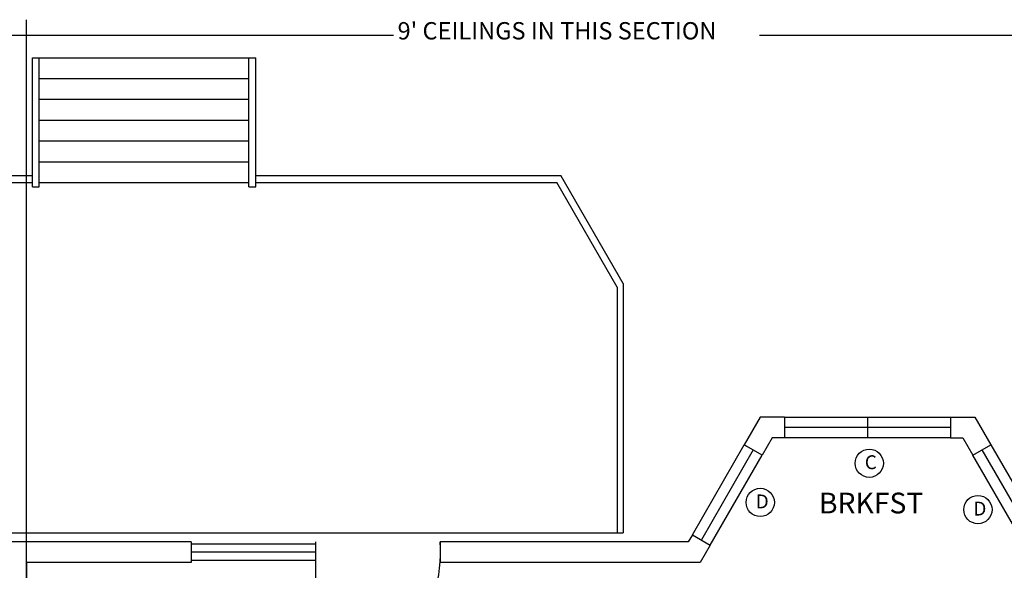
# Model space of a CAD drawing. Units: inches. Extents: x 20117 to 24577, y 9383 to 13504.
# Drawn here: x 20852 to 21137, y 11505 to 11664 of the extents above; entities that cross this region are included whole.
import ezdxf

# ---------------------------------------------------------------- set-up
doc = ezdxf.new("R2010")
doc.units = ezdxf.units.IN
doc.header["$MEASUREMENT"] = 0
for name, color, linetype in [('1', 1, 'Continuous'), ('3', 3, 'Continuous'), ('DOORS', 5, 'Continuous'), ('STUFF', 3, 'Continuous'), ('TEXT', 1, 'Continuous'), ('WIN', 6, 'Continuous')]:
    doc.layers.add(name, color=color, linetype=linetype)
doc.styles.add('DAN', font='georgiai.TTF', dxfattribs={"height": 4})

# ---------------------------------------------------------------- blocks, each defined once
blk = doc.blocks.new('A$C67F03E94')
at = {"layer": '3'}
for p, q in [((-32.39, 99.87), (-32.39, 137.18)), ((-32.39, 137.18), (32.16, 137.18)), ((-30.39, 99.87), (-30.39, 137.18)), ((-30.39, 137.18), (30.16, 137.18)), ((30.16, 99.87), (30.16, 137.18)), ((32.16, 99.87), (32.16, 137.18)), ((-30.39, 131.18), (30.16, 131.18)), ((-30.39, 125.18), (30.16, 125.18)), ((-30.39, 119.18), (30.16, 119.18)), ((-30.39, 113.18), (30.16, 113.18)), ((-30.39, 107.18), (30.16, 107.18)), ((-138.29, 72), (-120.29, 103.18)), ((138.29, 72), (120.29, 103.18)), ((-136.56, 71), (-119.37, 101.18)), ((-32.39, 99.87), (-30.39, 99.87)), ((-30.39, 101.18), (30.16, 101.18)), ((30.16, 99.87), (32.16, 99.87)), ((136.56, 71), (119.13, 101.18)), ((-136.56, 71), (-136.56, 0)), ((136.56, 71), (136.56, 0))]:
    blk.add_line(p, q, dxfattribs=at)
at = {"layer": 'STUFF', "lineweight": -3}
for p, q in [((-120.29, 103.18), (-32.39, 103.18)), ((32.16, 103.18), (120.29, 103.18)), ((-119.37, 101.18), (-32.39, 101.18)), ((-30.39, 101.18), (30.16, 101.18)), ((32.16, 101.18), (119.13, 101.18)), ((-138.29, 72), (-138.29, 0)), ((138.29, 72), (138.29, 0)), ((-138.29, 0), (138.29, 0)), ((-136.56, 0), (-138.29, 0)), ((136.56, 0), (138.29, 0))]:
    blk.add_line(p, q, dxfattribs=at)

msp = doc.modelspace()

# ---------------------------------------------------------------- linework, layer by layer
at = {"lineweight": -3}
for p, q in [((21066.06549, 11549.36633), (21061.44113, 11541.35671)), ((21073.06549, 11549.36633), (21066.06549, 11549.36633)), ((21121.06549, 11549.36633), (21128.06549, 11549.36633)), ((21128.06549, 11549.36633), (21132.68984, 11541.35671)), ((21069.52959, 11543.36633), (21066.63728, 11538.35671)), ((21073.06549, 11543.36633), (21069.52959, 11543.36633)), ((21121.06549, 11543.36633), (21124.60138, 11543.36633)), ((21124.60138, 11543.36633), (21127.49369, 11538.35671)), ((21046.44113, 11515.37595), (21045.28088, 11513.36633)), ((21051.63728, 11512.37595), (21048.74498, 11507.36633))]:
    msp.add_line(p, q, dxfattribs=at)
for p, q in [((20901.60138, 11513.36633), (20805.60138, 11513.36633)), ((21045.28088, 11513.36633), (20973.60138, 11513.36633)), ((20854.10138, 11327.36633), (20854.10138, 11507.36633)), ((20854.10138, 11507.36633), (20854.10138, 11323.36633)), ((20901.60138, 11507.36633), (20854.10138, 11507.36633)), ((21048.74498, 11507.36633), (20973.60138, 11507.36633))]:
    msp.add_line(p, q)
at = {"layer": '1'}
for centre in [(21097.55601, 11536.02575), (21066.0536, 11524.71554), (21128.93749, 11522.64096)]:
    msp.add_circle(centre, 4.08268, dxfattribs=at)
at = {"layer": 'DOORS'}
for p, q in [((20901.60138, 11513.36633), (20901.60138, 11507.36633)), ((20901.60138, 11512.78461), (20937.60138, 11512.78461)), ((20937.60138, 11513.36633), (20937.60138, 11507.36633)), ((20973.60138, 11513.36633), (20973.60138, 11507.36633)), ((20937.60138, 11510.36633), (20901.60138, 11510.36633)), ((20901.60138, 11508.00794), (20937.60138, 11508.00794)), ((20937.60138, 11508.00794), (20937.60138, 11472.00794))]:
    msp.add_line(p, q, dxfattribs=at)
msp.add_arc((20935.29074, 11510.36633), 38.42793, 273.447236, 4.4775358, dxfattribs=at)
at = {"layer": 'STUFF', "lineweight": -3}
for p, q in [((21072.52959, 11543.36633), (21069.52959, 11543.36633)), ((21073.06549, 11543.36633), (21072.52959, 11543.36633))]:
    msp.add_line(p, q, dxfattribs=at)
at = {"layer": 'TEXT'}
for p, q in [((20854.10138, 11507.36633), (20854.10138, 11664.0618)), ((20822.42203, 11659.56641), (20960.11086, 11659.56641)), ((21065.84575, 11659.56641), (21260.06294, 11659.56641))]:
    msp.add_line(p, q, dxfattribs=at)
at = {"layer": 'WIN'}
for p, q in [((21073.06549, 11549.36633), (21073.06549, 11543.36633)), ((21073.06549, 11549.36633), (21121.06549, 11549.36633)), ((21073.06549, 11549.36633), (21073.06549, 11543.36633)), ((21097.06549, 11549.36633), (21097.06549, 11543.36633)), ((21121.06549, 11549.36633), (21121.06549, 11543.36633)), ((21121.06549, 11546.36633), (21073.06549, 11546.36633)), ((21121.06549, 11543.36633), (21073.06549, 11543.36633))]:
    msp.add_line(p, q, dxfattribs=at)
at = {"layer": 'WIN', "lineweight": -3}
for p, q in [((21046.44113, 11515.37595), (21061.44113, 11541.35671)), ((21061.44113, 11541.35671), (21064.03921, 11539.85671)), ((21066.63728, 11538.35671), (21061.44113, 11541.35671)), ((21127.49369, 11538.35671), (21132.68984, 11541.35671)), ((21132.68984, 11541.35671), (21147.68984, 11515.37595)), ((21064.03921, 11539.85671), (21049.03921, 11513.87595)), ((21051.63728, 11512.37595), (21066.63728, 11538.35671)), ((21142.49369, 11512.37595), (21127.49369, 11538.35671)), ((21130.09177, 11539.85671), (21145.09177, 11513.87595)), ((21046.44113, 11515.37595), (21051.63728, 11512.37595))]:
    msp.add_line(p, q, dxfattribs=at)

# ---------------------------------------------------------------- block references
at = {"layer": 'STUFF', "lineweight": -3}
msp.add_blockref('A$C67F03E94', (20888.15246, 11515.90152), dxfattribs=at)

# ---------------------------------------------------------------- texts
at = {"layer": 'DOORS', "color": 1, "style": 'DAN'}
msp.add_text("9' CEILINGS IN THIS SECTION", height=5, dxfattribs=at).set_placement((20961.2742, 11658.36536))
at = {"layer": 'DOORS', "color": 1}
for s, height, p in [('C', 4, (21096.25602, 11534.32133)), ('D', 4, (21064.75361, 11523.01111)), ('BRKFST', 6, (21083.01538, 11521.54171)), ('D', 4, (21127.6375, 11520.93653))]:
    msp.add_text(s, height=height, dxfattribs=at).set_placement(p)

doc.saveas('drawing.dxf')
